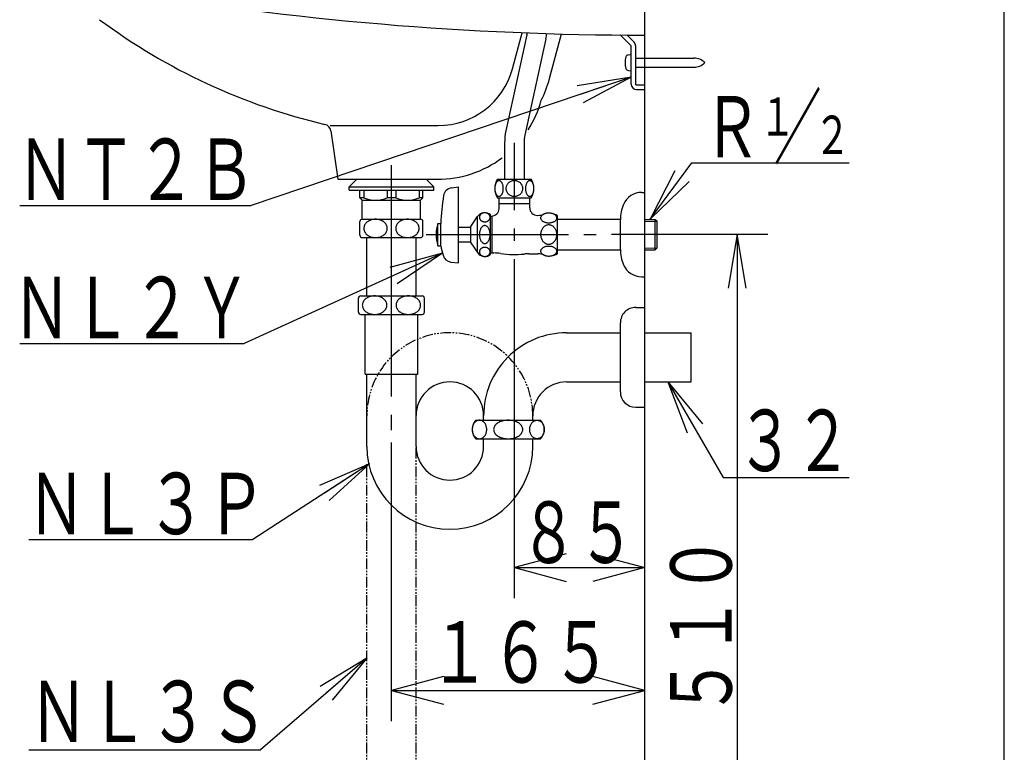
# Model space of a CAD drawing. Extents: x -21 to 1999, y 115 to 2915.
# Drawn here: x 1358 to 1999, y 765 to 1242 of the extents above; entities that cross this region are included whole.
import ezdxf
from ezdxf.enums import TextEntityAlignment as Align

# ---------------------------------------------------------------- set-up
doc = ezdxf.new("R2010")
doc.units = 0
doc.header["$MEASUREMENT"] = 0
doc.linetypes.add('EXLTYPE4', pattern=[12, 7, -1, 1, -1, 1, -1])
doc.layers.get('0').update_dxf_attribs({"linetype": 'CONTINUOUS'})
for name, color, linetype in [('トラップ', 7, 'CONTINUOUS'), ('寸法', 7, 'CONTINUOUS'), ('枠_', 7, 'CONTINUOUS'), ('止水栓', 7, 'CONTINUOUS'), ('洗面器', 7, 'CONTINUOUS')]:
    doc.layers.add(name, color=color, linetype=linetype)
doc.styles.add('EXCADSTD', font='monotxt', dxfattribs={"bigfont": 'extfont'})
doc.styles.get("Standard").update_dxf_attribs({"font": 'monotxt', "bigfont": 'extfont'})
doc.dimstyles.get("Standard").update_dxf_attribs({"dimtxt": 0.18, "dimasz": 0.18, "dimexe": 0.18, "dimexo": 0.0625, "dimgap": 0.09, "dimtad": 0, "dimtih": 1, "dimtoh": 1, "dimdec": 4, "dimzin": 0, "dimtxsty": 'STANDARD', "dimcen": 0.09, "dimazin": 3, "dimtfac": 1, "dimtdec": 4, "dimtmove": 0, "dimatfit": 3, "dimtolj": 1, "dimtzin": 0})

# ---------------------------------------------------------------- blocks, each defined once
blk = doc.blocks.new('_EX_NORM')
at = {"color": 0, "linetype": 'CONTINUOUS'}
for q in [(-1, 0.166667), (-1, 0), (-1, -0.166667)]:
    blk.add_line((0, 0), q, dxfattribs=at)

msp = doc.modelspace()

# ---------------------------------------------------------------- linework, layer by layer
at = {"layer": 'トラップ', "color": 6, "linetype": 'CONTINUOUS'}
for p, q in [((1577.538879, 1137.969727), (1572.538879, 1132.969727)), ((1622.538727, 1137.969727), (1627.538727, 1132.969727)), ((1572.538879, 1132.969727), (1627.538879, 1132.969727)), ((1572.538879, 1130.969757), (1572.538879, 1132.969727)), ((1572.538879, 1130.969757), (1627.538879, 1130.969757)), ((1579.538849, 1125.86966), (1579.538849, 1130.969757)), ((1582.038849, 1130.969757), (1582.038849, 1125.86966)), ((1597.288941, 1130.969757), (1597.288941, 1125.86966)), ((1602.788818, 1130.969757), (1602.788818, 1125.86966)), ((1618.03891, 1130.969757), (1618.03891, 1125.86966)), ((1620.53891, 1125.86966), (1620.53891, 1130.969757)), ((1627.538879, 1130.969757), (1627.538879, 1132.969727)), ((1582.038849, 1125.86966), (1579.538849, 1125.86966)), ((1579.538849, 1125.86966), (1581.038941, 1124.36972)), ((1581.038941, 1124.36972), (1619.038818, 1124.36972)), ((1581.038941, 1111.969971), (1581.038941, 1124.36972)), ((1602.788818, 1125.86966), (1597.288941, 1125.86966)), ((1620.53891, 1125.86966), (1618.03891, 1125.86966)), ((1619.038818, 1124.36972), (1620.53891, 1125.86966)), ((1619.038818, 1111.969971), (1619.038818, 1124.36972)), ((1579.538849, 1101.469788), (1579.538849, 1110.470032)), ((1581.038788, 1111.969971), (1619.038971, 1111.969971)), ((1620.53891, 1101.469788), (1620.53891, 1110.470032)), ((1581.038788, 1099.969849), (1619.038971, 1099.969849)), ((1584.038818, 1061.969971), (1584.038818, 1099.969849)), ((1616.038941, 1061.969971), (1616.038941, 1099.969849)), ((1578.538941, 1051.469788), (1578.538941, 1060.470032)), ((1580.038879, 1061.969971), (1620.038879, 1061.969971)), ((1621.538818, 1051.469788), (1621.538818, 1060.470032)), ((1759.039124, 1054.470123), (1765.039185, 1054.470123)), ((1580.038879, 1049.969849), (1620.038879, 1049.969849)), ((1582.838867, 1010.96991), (1582.838867, 1049.969849)), ((1617.238892, 1010.96991), (1617.238892, 1049.969849)), ((1749.039124, 999.470123), (1749.039124, 1044.470123)), ((1714.038513, 1037.970032), (1749.039124, 1037.970032)), ((1765.039185, 1037.970032), (1795.039185, 1037.970032)), ((1795.039185, 1005.96991), (1795.039185, 1037.970032)), ((1582.838867, 1010.96991), (1617.238892, 1010.96991)), ((1584.038818, 963.96994), (1584.038818, 1010.96991)), ((1616.038941, 963.96994), (1616.038941, 1010.96991)), ((1714.038666, 1005.96991), (1749.039124, 1005.96991)), ((1765.039185, 1005.96991), (1795.039185, 1005.96991)), ((1759.039124, 989.470123), (1765.039185, 989.470123)), ((1655.038879, 980.96991), (1697.038391, 980.96991)), ((1660.038574, 980.96991), (1660.038574, 983.970093)), ((1692.038696, 980.96991), (1692.038696, 983.96994)), ((1655.038879, 968.969788), (1697.038391, 968.969788)), ((1660.038879, 963.96994), (1660.038879, 968.969788)), ((1692.038696, 963.96994), (1692.038696, 968.969788)), ((1815.98645, 943.657135), (1897.917938, 943.657135)), ((1363.917633, 903.265442), (1509.671143, 903.265442)), ((1363.917633, 766.294708), (1514.789551, 766.294708))]:
    msp.add_line(p, q, dxfattribs=at)
at = {"layer": 'トラップ', "color": 6, "linetype": 'EXLTYPE4'}
for p, q in [((1616.038941, 607.970032), (1616.038941, 963.96994)), ((1584.038818, 607.970032), (1584.038818, 952.394249))]:
    msp.add_line(p, q, dxfattribs=at)
at = {"layer": 'トラップ', "color": 6, "linetype": 'CONTINUOUS', "flags": 128}
for points in [[(1597.289093, 1105.970062), (1597.260101, 1106.492981), (1597.173279, 1107.011932), (1597.029389, 1107.522797), (1596.829346, 1108.022064), (1596.574829, 1108.505615), (1596.267365, 1108.970093), (1595.909851, 1109.41153), (1595.504883, 1109.826721), (1595.055664, 1110.212616), (1594.565094, 1110.566162), (1594.037292, 1110.884918), (1593.476379, 1111.166138), (1592.886322, 1111.407837), (1592.271546, 1111.608032), (1591.63739, 1111.765503), (1590.987823, 1111.878723), (1590.328186, 1111.947083), (1589.664124, 1111.970123), (1588.999603, 1111.947235), (1588.340119, 1111.878876), (1587.690247, 1111.765503), (1587.055786, 1111.608032), (1586.441162, 1111.407837), (1585.85141, 1111.166138), (1585.290344, 1110.884918), (1584.762543, 1110.566162), (1584.271973, 1110.212616), (1583.822601, 1109.826721), (1583.417481, 1109.411377), (1583.06073, 1108.970093), (1582.753723, 1108.505768), (1582.499359, 1108.022217), (1582.298859, 1107.522797), (1582.154968, 1107.01178), (1582.068146, 1106.492828), (1582.039002, 1105.970062), (1582.068146, 1105.447144), (1582.154968, 1104.928192), (1582.298859, 1104.417023), (1582.499054, 1103.917755), (1582.753571, 1103.434204), (1583.06073, 1102.970032), (1583.418244, 1102.528595), (1583.823364, 1102.113403), (1584.271973, 1101.727203), (1584.76239, 1101.373657), (1585.290039, 1101.054901), (1585.85141, 1100.773682), (1586.441467, 1100.531982), (1587.055786, 1100.331787), (1587.690247, 1100.174469), (1588.339661, 1100.061249), (1588.998993, 1099.992889), (1589.664124, 1099.970001), (1590.328796, 1099.992889), (1590.988281, 1100.061249), (1591.63739, 1100.174469), (1592.271698, 1100.33194), (1592.88617, 1100.532135)], [(1618.03891, 1105.970062), (1618.009766, 1106.492981), (1617.922943, 1107.011932), (1617.779205, 1107.522797), (1617.57901, 1108.022064), (1617.324494, 1108.505615), (1617.017181, 1108.970093), (1616.659668, 1109.41153), (1616.254547, 1109.826721), (1615.805939, 1110.212616), (1615.315521, 1110.566162), (1614.787872, 1110.884918), (1614.226502, 1111.166138), (1613.636444, 1111.407837), (1613.022125, 1111.608032), (1612.387665, 1111.765503), (1611.738251, 1111.878723), (1611.078918, 1111.947083), (1610.413941, 1111.970123), (1609.749268, 1111.947235), (1609.089783, 1111.878876), (1608.440521, 1111.765503), (1607.806213, 1111.608032), (1607.191742, 1111.407837), (1606.601685, 1111.166138), (1606.040771, 1110.884918), (1605.513123, 1110.566162), (1605.022247, 1110.212616), (1604.572876, 1109.826721), (1604.16806, 1109.411377), (1603.810547, 1108.970093), (1603.50354, 1108.505768), (1603.249024, 1108.022217), (1603.048676, 1107.522797), (1602.904785, 1107.01178), (1602.81781, 1106.492828), (1602.788818, 1105.970062), (1602.81781, 1105.447144), (1602.904633, 1104.928192), (1603.048676, 1104.417023), (1603.248718, 1103.917755), (1603.503235, 1103.434204), (1603.810547, 1102.970032), (1604.16806, 1102.528595), (1604.573029, 1102.113403), (1605.022247, 1101.727203), (1605.512817, 1101.373657), (1606.040619, 1101.054901), (1606.601685, 1100.773682), (1607.191742, 1100.531982), (1607.806519, 1100.331787), (1608.440521, 1100.174469), (1609.090088, 1100.061249), (1609.749725, 1099.992889), (1610.413941, 1099.970001), (1611.078461, 1099.992889), (1611.737946, 1100.061249), (1612.387665, 1100.174469), (1613.022125, 1100.33194), (1613.636749, 1100.532135)], [(1592.88617, 1100.532135), (1593.476379, 1100.773682), (1594.037292, 1101.054901), (1594.564942, 1101.373657), (1595.055664, 1101.727203), (1595.505035, 1102.113098), (1595.909851, 1102.528442), (1596.267365, 1102.970032), (1596.574371, 1103.434357), (1596.828888, 1103.917908), (1597.029389, 1104.417023)], [(1597.029389, 1104.417023), (1597.173279, 1104.92804), (1597.260254, 1105.446991), (1597.289551, 1105.96991)], [(1613.636749, 1100.532135), (1614.226502, 1100.773682), (1614.787567, 1101.054901), (1615.315369, 1101.373657), (1615.805939, 1101.727203), (1616.25531, 1102.113098), (1616.660431, 1102.528442), (1617.017181, 1102.970032), (1617.324188, 1103.434357), (1617.578552, 1103.917908), (1617.779205, 1104.417023)], [(1617.779205, 1104.417023), (1617.923096, 1104.92804), (1618.009918, 1105.446991), (1618.03891, 1105.96991)], [(1597.039002, 1055.96991), (1597.008484, 1056.492828), (1596.917542, 1057.01178), (1596.766479, 1057.522797), (1596.556671, 1058.022064), (1596.289795, 1058.505615), (1595.967224, 1058.96994), (1595.592163, 1059.411377), (1595.167358, 1059.826569), (1594.695557, 1060.212616), (1594.180878, 1060.566162), (1593.626984, 1060.884918), (1593.038757, 1061.166138), (1592.419708, 1061.407837), (1591.774719, 1061.608032), (1591.109589, 1061.765503), (1590.428131, 1061.878723), (1589.736298, 1061.947083), (1589.038971, 1061.969971), (1588.341797, 1061.947083), (1587.649963, 1061.878723), (1586.968658, 1061.765503), (1586.303223, 1061.608032), (1585.658539, 1061.407837), (1585.038879, 1061.166138), (1584.450348, 1060.884918), (1583.896454, 1060.566162), (1583.38208, 1060.212616), (1582.910583, 1059.826721), (1582.485626, 1059.411377), (1582.111023, 1058.96994), (1581.78891, 1058.505615), (1581.522034, 1058.022064), (1581.311615, 1057.522797), (1581.160706, 1057.01178), (1581.069611, 1056.492828), (1581.039246, 1055.96991), (1581.069763, 1055.446991), (1581.160858, 1054.92804), (1581.311615, 1054.417023), (1581.521576, 1053.917755), (1581.788605, 1053.434204), (1582.111023, 1052.969879), (1582.486084, 1052.528442), (1582.911041, 1052.113251), (1583.38208, 1051.727356), (1583.896607, 1051.37381), (1584.450348, 1051.055054), (1585.038879, 1050.773834), (1585.657929, 1050.532135), (1586.302612, 1050.33194), (1586.968658, 1050.174316), (1587.650116, 1050.061096), (1588.342255, 1049.992737), (1589.038971, 1049.969849), (1589.736298, 1049.992737), (1590.428284, 1050.061096), (1591.109589, 1050.174316), (1591.775177, 1050.331787), (1592.420014, 1050.531982)], [(1619.038818, 1055.96991), (1619.008301, 1056.492828), (1618.917206, 1057.01178), (1618.766296, 1057.522797), (1618.556335, 1058.022064), (1618.289307, 1058.505615), (1617.967041, 1058.96994), (1617.59198, 1059.411377), (1617.167023, 1059.826569), (1616.695984, 1060.212616), (1616.181458, 1060.566162), (1615.627716, 1060.884918), (1615.039185, 1061.166138), (1614.420136, 1061.407837), (1613.775452, 1061.608032), (1613.109406, 1061.765503), (1612.427948, 1061.878723), (1611.735809, 1061.947083), (1611.038941, 1061.969971), (1610.341614, 1061.947083), (1609.649628, 1061.878723), (1608.968323, 1061.765503), (1608.302734, 1061.608032), (1607.657898, 1061.407837), (1607.039154, 1061.166138), (1606.450623, 1060.884918), (1605.897034, 1060.566162), (1605.382355, 1060.212616), (1604.911011, 1059.826721), (1604.486206, 1059.411377), (1604.110687, 1058.96994), (1603.788574, 1058.505615), (1603.521393, 1058.022064), (1603.311585, 1057.522797), (1603.160523, 1057.01178), (1603.069275, 1056.492828), (1603.03891, 1055.96991), (1603.069427, 1055.446991), (1603.16037, 1054.92804), (1603.311585, 1054.417023), (1603.521393, 1053.917755), (1603.788269, 1053.434204), (1604.110687, 1052.969879), (1604.485748, 1052.528442), (1604.910553, 1052.113251), (1605.382355, 1051.727356), (1605.897034, 1051.37381), (1606.450928, 1051.055054), (1607.039154, 1050.773834), (1607.658203, 1050.532135), (1608.303192, 1050.33194), (1608.968323, 1050.174316), (1609.64978, 1050.061096), (1610.341614, 1049.992737), (1611.038941, 1049.969849), (1611.736115, 1049.992737), (1612.427948, 1050.061096), (1613.109406, 1050.174316), (1613.774841, 1050.331787), (1614.419525, 1050.531982)], [(1592.420014, 1050.531982), (1593.038757, 1050.773834), (1593.627289, 1051.055054), (1594.180878, 1051.37381), (1594.695557, 1051.727356), (1595.166901, 1052.113251), (1595.591705, 1052.528595), (1595.967224, 1052.969879), (1596.289337, 1053.434204), (1596.556519, 1053.917755), (1596.766479, 1054.417023)], [(1596.766479, 1054.417023), (1596.917542, 1054.92804), (1597.008789, 1055.446991), (1597.039459, 1055.96991)], [(1614.419525, 1050.531982), (1615.039185, 1050.773834), (1615.627716, 1051.055054), (1616.18161, 1051.37381), (1616.695984, 1051.727356), (1617.167481, 1052.113251), (1617.592438, 1052.528595), (1617.967041, 1052.969879), (1618.289154, 1053.434204), (1618.55603, 1053.917755), (1618.766296, 1054.417023)], [(1618.766296, 1054.417023), (1618.917206, 1054.92804), (1619.008301, 1055.446991), (1619.038818, 1055.96991)], [(1662.039002, 974.970001), (1662.020844, 975.49292), (1661.966675, 976.011871), (1661.877411, 976.522736), (1661.752747, 977.022003), (1661.59436, 977.505554), (1661.402863, 977.970032), (1661.180237, 978.411469), (1660.928009, 978.82666), (1660.64801, 979.212555), (1660.342529, 979.566101), (1660.014008, 979.884857), (1659.663971, 980.166077), (1659.296387, 980.407776), (1658.913391, 980.607971), (1658.518494, 980.765442), (1658.113831, 980.878662), (1657.702911, 980.947021), (1657.288941, 980.970062), (1656.874969, 980.947174), (1656.463898, 980.878815), (1656.05954, 980.765442), (1655.664337, 980.607971), (1655.281342, 980.407776), (1654.913757, 980.166077), (1654.564331, 979.884857), (1654.235352, 979.566101), (1653.930328, 979.212555), (1653.650482, 978.82666), (1653.398254, 978.411316), (1653.175476, 977.970032), (1652.984131, 977.505707), (1652.825745, 977.022156), (1652.700928, 976.522736), (1652.611359, 976.011719), (1652.55719, 975.492767), (1652.538727, 974.970001), (1652.556732, 974.447083), (1652.610748, 973.928131), (1652.700928, 973.416962), (1652.825592, 972.917694), (1652.984283, 972.434143), (1653.175476, 971.969971), (1653.398254, 971.528534), (1653.650635, 971.113342), (1653.930328, 970.727142), (1654.235809, 970.373596), (1654.564636, 970.05484), (1654.913757, 969.773621), (1655.281342, 969.531921), (1655.664032, 969.331726), (1656.05954, 969.174408), (1656.46405, 969.061188), (1656.874817, 968.992828), (1657.288941, 968.96994), (1657.702911, 968.992828), (1658.113678, 969.061188), (1658.518494, 969.174408), (1658.913696, 969.331879), (1659.296387, 969.532074)], [(1685.539063, 974.970001), (1685.502899, 975.49292), (1685.394714, 976.011871), (1685.215271, 976.522736), (1684.965942, 977.022003), (1684.649017, 977.505554), (1684.266174, 977.970032), (1683.82077, 978.411469), (1683.316315, 978.82666), (1682.756622, 979.212555), (1682.145508, 979.566101), (1681.488159, 979.884857), (1680.789002, 980.166077), (1680.053833, 980.407776), (1679.288147, 980.607971), (1678.497742, 980.765442), (1677.688568, 980.878662), (1676.866882, 980.947021), (1676.038941, 980.970062), (1675.210999, 980.947174), (1674.38916, 980.878815), (1673.580139, 980.765442), (1672.789734, 980.607971), (1672.023895, 980.407776), (1671.288879, 980.166077), (1670.589874, 979.884857), (1669.932221, 979.566101), (1669.321716, 979.212555), (1668.761871, 978.82666), (1668.257568, 978.411316), (1667.811707, 977.970032), (1667.429016, 977.505707), (1667.111786, 977.022156), (1666.862915, 976.522736), (1666.683624, 976.011719), (1666.575592, 975.492767), (1666.539276, 974.970001), (1666.575592, 974.447083), (1666.683777, 973.928131), (1666.862915, 973.416962), (1667.112244, 972.917694), (1667.429474, 972.434143), (1667.811707, 971.969971), (1668.256958, 971.528534), (1668.761414, 971.113342), (1669.321716, 970.727142), (1669.932831, 970.373596), (1670.590485, 970.05484), (1671.288879, 969.773621), (1672.024048, 969.531921), (1672.789429, 969.331726), (1673.580139, 969.174408), (1674.38916, 969.061188), (1675.210846, 968.992828), (1676.038941, 968.96994), (1676.866882, 968.992828), (1677.688416, 969.061188), (1678.497742, 969.174408), (1679.288147, 969.331879), (1680.05368, 969.532074)], [(1690.038269, 974.970001), (1690.056427, 975.49292), (1690.110596, 976.011871), (1690.19986, 976.522736), (1690.324524, 977.022003), (1690.48291, 977.505554), (1690.674408, 977.970032), (1690.897034, 978.411469), (1691.149262, 978.82666), (1691.42926, 979.212555), (1691.734741, 979.566101), (1692.063263, 979.884857), (1692.4133, 980.166077), (1692.780884, 980.407776), (1693.163879, 980.607971), (1693.558777, 980.765442), (1693.96344, 980.878662), (1694.374359, 980.947021), (1694.78833, 980.970062), (1695.202301, 980.947174), (1695.613373, 980.878815), (1696.017731, 980.765442), (1696.412933, 980.607971), (1696.795929, 980.407776), (1697.163513, 980.166077), (1697.512939, 979.884857), (1697.841919, 979.566101), (1698.146942, 979.212555), (1698.426788, 978.82666), (1698.679016, 978.411316), (1698.901795, 977.970032), (1699.09314, 977.505707), (1699.251526, 977.022156), (1699.376343, 976.522736), (1699.465912, 976.011719), (1699.520081, 975.492767), (1699.538544, 974.970001), (1699.520538, 974.447083), (1699.466522, 973.928131), (1699.376343, 973.416962), (1699.251679, 972.917694), (1699.092987, 972.434143), (1698.901795, 971.969971), (1698.679016, 971.528534), (1698.426636, 971.113342), (1698.146942, 970.727142), (1697.841461, 970.373596), (1697.512634, 970.05484), (1697.163513, 969.773621), (1696.795929, 969.531921), (1696.413239, 969.331726), (1696.017731, 969.174408), (1695.61322, 969.061188), (1695.202454, 968.992828), (1694.78833, 968.96994), (1694.374359, 968.992828), (1693.963593, 969.061188), (1693.558777, 969.174408), (1693.163574, 969.331879), (1692.780884, 969.532074)], [(1661.877411, 973.416962), (1661.967133, 973.927979), (1662.021454, 974.44693), (1662.039764, 974.969849)], [(1685.215271, 973.416962), (1685.394562, 973.927979), (1685.502899, 974.44693), (1685.539368, 974.969849)], [(1690.19986, 973.416962), (1690.110138, 973.927979), (1690.055817, 974.44693), (1690.037506, 974.969849)], [(1659.296387, 969.532074), (1659.663971, 969.773621), (1660.013397, 970.05484), (1660.342072, 970.373596), (1660.64801, 970.727142), (1660.928009, 971.113037), (1661.180389, 971.528381), (1661.402863, 971.969971), (1661.594208, 972.434296), (1661.752899, 972.917847), (1661.877411, 973.416962)], [(1680.05368, 969.532074), (1680.789002, 969.773621), (1681.487854, 970.05484), (1682.145355, 970.373596), (1682.756622, 970.727142), (1683.316467, 971.113037), (1683.821076, 971.528381), (1684.266174, 971.969971), (1684.648712, 972.434296), (1684.96579, 972.917847), (1685.215271, 973.416962)], [(1692.780884, 969.532074), (1692.4133, 969.773621), (1692.063873, 970.05484), (1691.735199, 970.373596), (1691.42926, 970.727142), (1691.149262, 971.113037), (1690.896881, 971.528381), (1690.674408, 971.969971), (1690.483063, 972.434296), (1690.324371, 972.917847), (1690.19986, 973.416962)]]:
    msp.add_lwpolyline(points, dxfattribs=at)
at = {"layer": 'トラップ', "color": 6, "linetype": 'CONTINUOUS'}
for centre, radius, start, end in [((1589.663818, 1144.500946), 20.131197, 247.742783, 292.257584), ((1610.413941, 1144.500946), 20.131254, 247.742401, 292.257202), ((1581.038788, 1110.470032), 1.499939, 90, 180), ((1619.038971, 1110.470032), 1.499939, 0, 90), ((1581.038788, 1101.469788), 1.499939, 180, 270), ((1619.038971, 1101.469788), 1.499939, 270, 0), ((1580.038879, 1060.470032), 1.499939, 90, 180), ((1620.038879, 1060.470032), 1.499939, 0, 90), ((1580.038879, 1051.469788), 1.499939, 180, 270), ((1620.038879, 1051.469788), 1.499939, 270, 0), ((1759.039124, 1044.470123), 10, 89.999969, 180.000015), ((1714.038513, 983.970093), 53.999939, 89.999969, 180.000015), ((1638.038605, 983.96994), 21.99997, 359.999985, 179.6982), ((1714.038666, 983.96994), 21.99997, 89.999969, 180.000015), ((1759.039124, 999.470123), 10, 180.000015, 270), ((1660.989044, 974.969849), 8.45016, 134.760773, 225.239288), ((1691.088226, 974.969849), 8.45016, 314.760773, 45.239227), ((1638.03891, 963.96994), 54.000092, 180.000015, 0), ((1638.03891, 963.96994), 21.99997, 180.000015, 0)]:
    msp.add_arc(centre, radius, start, end, dxfattribs=at)
at = {"layer": 'トラップ', "color": 6, "linetype": 'EXLTYPE4'}
msp.add_arc((1638.038757, 983.970093), 53.999939, 359.999985, 180, dxfattribs=at)
at = {"layer": '寸法', "color": 3, "linetype": 'CONTINUOUS'}
for p, q in [((1680.039185, 1117.969971), (1680.039185, 1161.746743)), ((1680.039185, 1097.969971), (1680.039185, 1105.969971)), ((1825.039185, 1101.969971), (1819.205851, 1066.969971)), ((1825.039185, 1101.969971), (1825.039185, 591.969971)), ((1830.872518, 1066.969971), (1825.039185, 1101.969971)), ((1680.039185, 865), (1680.039185, 1085.969971)), ((1680.039185, 885), (1765.039185, 885))]:
    msp.add_line(p, q, dxfattribs=at)
at = {"layer": '寸法', "color": 3, "linetype": 'CONTINUOUS', "flags": 128}
for points in [[(1713.846558, 894.058685), (1680.039185, 885), (1713.846558, 875.941315)], [(1731.231812, 894.058685), (1765.039185, 885), (1731.231812, 875.941315)]]:
    msp.add_lwpolyline(points, dxfattribs=at)
at = {"layer": '枠_', "color": 7, "linetype": 'CONTINUOUS'}
for p, q in [((1999, 115), (1999, 2915)), ((1765.039185, 591.969971), (1765.039185, 1610))]:
    msp.add_line(p, q, dxfattribs=at)
at = {"layer": '止水栓', "color": 6, "linetype": 'CONTINUOUS'}
for p, q in [((1688.149253, 1232.169237), (1674.518671, 1169.468561)), ((1700.559393, 1229.471381), (1686.928811, 1166.770704)), ((1673.689032, 1161.746743), (1673.689032, 1137.970032)), ((1686.389032, 1161.746743), (1686.389032, 1137.970032)), ((1795.6, 1148.7), (1898, 1148.7)), ((1784.522425, 1143.517576), (1768.425644, 1111.896042)), ((1669.069794, 1137.970032), (1691.008576, 1137.970032)), ((1768.425644, 1111.896042), (1793.907962, 1136.587726)), ((1639.134186, 1132.416901), (1643.639191, 1132.970032)), ((1643.639191, 1083.46991), (1643.639191, 1132.970032)), ((1763.039215, 1129.469971), (1765.039185, 1129.469971)), ((1669.069794, 1125.96991), (1691.008576, 1125.96991)), ((1670.039185, 1118.96994), (1670.039185, 1125.96991)), ((1690.039185, 1121.969971), (1670.039185, 1121.969971)), ((1690.039185, 1119.469971), (1690.039185, 1125.96991)), ((1630.139282, 1094.71991), (1630.139282, 1109.220032)), ((1630.139282, 1109.220032), (1632.139252, 1109.220032)), ((1632.139252, 1094.71991), (1632.139252, 1109.220032)), ((1651.639221, 1107.270111), (1656.139496, 1113.697113)), ((1656.139496, 1090.242828), (1656.139496, 1113.697113)), ((1664.539154, 1089.220032), (1664.539154, 1114.71991)), ((1664.539154, 1113.96994), (1665.039185, 1113.96994)), ((1665.539215, 1089.970001), (1665.539215, 1113.96994)), ((1695.039185, 1114.469971), (1695.307434, 1114.469971)), ((1708.039215, 1089.71991), (1708.039215, 1114.220032)), ((1708.039215, 1111.969971), (1749.039124, 1111.969971)), ((1749.039124, 1092.328247), (1749.039124, 1111.611694)), ((1765.039185, 1111.969971), (1771.812103, 1111.822113)), ((1765.039185, 1110.769714), (1773.039215, 1110.595154)), ((1771.812103, 1092.117676), (1771.812103, 1111.822113)), ((1771.812103, 1111.822113), (1773.039215, 1110.595154)), ((1773.039215, 1093.344788), (1773.039215, 1110.595154)), ((1643.639191, 1106.720032), (1651.639221, 1106.720032)), ((1651.639221, 1096.669983), (1651.639221, 1107.270111)), ((1622.640045, 1101.969971), (1715.279358, 1101.969971)), ((1643.639191, 1097.21991), (1651.639221, 1097.21991)), ((1651.639221, 1096.669983), (1656.139496, 1090.242828)), ((1725.279358, 1101.969971), (1733.279389, 1101.969971)), ((1845.039185, 1101.969971), (1743.279389, 1101.969971)), ((1630.139282, 1094.71991), (1632.139252, 1094.71991)), ((1664.539154, 1089.970001), (1666.659668, 1089.970001)), ((1708.039215, 1091.969971), (1749.039124, 1091.969971)), ((1765.039185, 1093.170227), (1773.039215, 1093.344788)), ((1765.039185, 1091.969818), (1771.812103, 1092.117676)), ((1771.812103, 1092.117676), (1773.039215, 1093.344788)), ((1638.674744, 1084.079498), (1643.639191, 1083.46991)), ((1689.513062, 1089.469971), (1695.307434, 1089.469971)), ((1763.039215, 1074.469971), (1765.039185, 1074.469971)), ((1358, 1030.969971), (1504.039185, 1030.969971))]:
    msp.add_line(p, q, dxfattribs=at)
at = {"layer": '止水栓', "color": 6, "linetype": 'CONTINUOUS', "flags": 128}
for points in [[(1768.425644, 1111.896042), (1795.6, 1148.7)], [(1672.832916, 1131.970123), (1672.822235, 1132.414002), (1672.79065, 1132.854523), (1672.738617, 1133.288178), (1672.665985, 1133.711914), (1672.573517, 1134.122376), (1672.461517, 1134.51651), (1672.331512, 1134.891113), (1672.184418, 1135.243744), (1672.020844, 1135.571197), (1671.842468, 1135.871338), (1671.650513, 1136.141876), (1671.44696, 1136.380524), (1671.232422, 1136.585602), (1671.009033, 1136.755585), (1670.778473, 1136.889252), (1670.54242, 1136.985382), (1670.302704, 1137.043365), (1670.061157, 1137.062744), (1669.819611, 1137.043365), (1669.580048, 1136.985382), (1669.343842, 1136.889252), (1669.113281, 1136.755585), (1668.890045, 1136.585602), (1668.675507, 1136.380524), (1668.471649, 1136.141724), (1668.279999, 1135.871338), (1668.101166, 1135.571197), (1667.937897, 1135.243591), (1667.79065, 1134.891113), (1667.660492, 1134.51651), (1667.548798, 1134.122376), (1667.456024, 1133.711914), (1667.383697, 1133.288178), (1667.33136, 1132.85437), (1667.299927, 1132.413849), (1667.289246, 1131.970123), (1667.299774, 1131.526245), (1667.331207, 1131.085724), (1667.383697, 1130.651764), (1667.456482, 1130.228027), (1667.549103, 1129.817566), (1667.660492, 1129.423584), (1667.790344, 1129.048981), (1667.937439, 1128.69635), (1668.101166, 1128.368744), (1668.279389, 1128.068603), (1668.471191, 1127.798065), (1668.675507, 1127.559418), (1668.890045, 1127.35434), (1669.113739, 1127.184357), (1669.343842, 1127.05069), (1669.580048, 1126.954559), (1669.819916, 1126.896576), (1670.061157, 1126.87735), (1670.302704, 1126.896728), (1670.542572, 1126.954712), (1670.778473, 1127.05069), (1671.009033, 1127.184357), (1671.232575, 1127.35434)], [(1685.545319, 1131.970123), (1685.524414, 1132.414002), (1685.461853, 1132.854523), (1685.35733, 1133.288178), (1685.21283, 1133.711914), (1685.028809, 1134.122376), (1684.807404, 1134.51651), (1684.549225, 1134.891113), (1684.256714, 1135.243744), (1683.932617, 1135.571197), (1683.578461, 1135.871338), (1683.197449, 1136.141876), (1682.792175, 1136.380524), (1682.365997, 1136.585602), (1681.922119, 1136.755585), (1681.46405, 1136.889252), (1680.994995, 1136.985382), (1680.518616, 1137.043365), (1680.039337, 1137.062744), (1679.559448, 1137.043365), (1679.083374, 1136.985382), (1678.614166, 1136.889252), (1678.156098, 1136.755585), (1677.712067, 1136.585602), (1677.286194, 1136.380524), (1676.881073, 1136.141724), (1676.499756, 1135.871338), (1676.146057, 1135.571197), (1675.821655, 1135.243591), (1675.529297, 1134.891113), (1675.271271, 1134.51651), (1675.049561, 1134.122376), (1674.865997, 1133.711914), (1674.720886, 1133.288178), (1674.616974, 1132.85437), (1674.554108, 1132.413849), (1674.533356, 1131.970123), (1674.554413, 1131.526245), (1674.616974, 1131.085724), (1674.720886, 1130.651764), (1674.865387, 1130.228027), (1675.049103, 1129.817566), (1675.271271, 1129.423584), (1675.52945, 1129.048981), (1675.822113, 1128.69635), (1676.146057, 1128.368744), (1676.500214, 1128.068603), (1676.881378, 1127.798065), (1677.286194, 1127.559418), (1677.712219, 1127.35434), (1678.155792, 1127.184357), (1678.614166, 1127.05069), (1679.083069, 1126.954559), (1679.559143, 1126.896576), (1680.039337, 1126.87735), (1680.519226, 1126.896728), (1680.995453, 1126.954712), (1681.46405, 1127.05069), (1681.922119, 1127.184357), (1682.365692, 1127.35434)], [(1692.788971, 1131.970123), (1692.77829, 1132.414002), (1692.746552, 1132.854523), (1692.694824, 1133.288178), (1692.62204, 1133.711914), (1692.529572, 1134.122376), (1692.417725, 1134.51651), (1692.28772, 1134.891113), (1692.140473, 1135.243744), (1691.977509, 1135.571197), (1691.799286, 1135.871338), (1691.607636, 1136.141876), (1691.40332, 1136.380524), (1691.188782, 1136.585602), (1690.96524, 1136.755585), (1690.73468, 1136.889252), (1690.498627, 1136.985382), (1690.258759, 1137.043365), (1690.017517, 1137.062744), (1689.775971, 1137.043365), (1689.536255, 1136.985382), (1689.300202, 1136.889252), (1689.069641, 1136.755585), (1688.846253, 1136.585602), (1688.631561, 1136.380524), (1688.427704, 1136.141724), (1688.235901, 1135.871338), (1688.057526, 1135.571197), (1687.894104, 1135.243591), (1687.746857, 1134.891113), (1687.617157, 1134.51651), (1687.505615, 1134.122376), (1687.413147, 1133.711914), (1687.340057, 1133.288178), (1687.28772, 1132.85437), (1687.256134, 1132.413849), (1687.245911, 1131.970123), (1687.256592, 1131.526245), (1687.28833, 1131.085724), (1687.340057, 1130.651764), (1687.412842, 1130.228027), (1687.50531, 1129.817566), (1687.617157, 1129.423584), (1687.747162, 1129.048981), (1687.894409, 1128.69635), (1688.057526, 1128.368744), (1688.235748, 1128.068603), (1688.427399, 1127.798065), (1688.631561, 1127.559418), (1688.8461, 1127.35434), (1689.069641, 1127.184357), (1689.300202, 1127.05069), (1689.536255, 1126.954559), (1689.776123, 1126.896576), (1690.017517, 1126.87735), (1690.259064, 1126.896728), (1690.498779, 1126.954712), (1690.73468, 1127.05069), (1690.96524, 1127.184357), (1691.188629, 1127.35434)], [(1671.232575, 1127.35434), (1671.44696, 1127.559418), (1671.650818, 1127.798218), (1671.842774, 1128.068603), (1672.020844, 1128.368744), (1672.184113, 1128.69635), (1672.331207, 1129.048828), (1672.461517, 1129.423584), (1672.573212, 1129.817719), (1672.66568, 1130.22818), (1672.738617, 1130.651764)], [(1672.738617, 1130.651764), (1672.790955, 1131.085571), (1672.822693, 1131.526093), (1672.833527, 1131.969971)], [(1682.365692, 1127.35434), (1682.792175, 1127.559418), (1683.197144, 1127.798218), (1683.578156, 1128.068603), (1683.932617, 1128.368744), (1684.257019, 1128.69635), (1684.54953, 1129.048828), (1684.807404, 1129.423584), (1685.029114, 1129.817719), (1685.21283, 1130.22818), (1685.35733, 1130.651764)], [(1685.35733, 1130.651764), (1685.461243, 1131.085571), (1685.523651, 1131.526093), (1685.544403, 1131.969971)], [(1691.188629, 1127.35434), (1691.40332, 1127.559418), (1691.607178, 1127.798218), (1691.798981, 1128.068603), (1691.977509, 1128.368744), (1692.14093, 1128.69635), (1692.288177, 1129.048828), (1692.417725, 1129.423584), (1692.529266, 1129.817719), (1692.621735, 1130.22818), (1692.694824, 1130.651764)], [(1692.694824, 1130.651764), (1692.747162, 1131.085571), (1692.778748, 1131.526093), (1692.789429, 1131.969971)], [(1664.255341, 1113.228363), (1664.242066, 1113.482727), (1664.20224, 1113.735107), (1664.136475, 1113.983673), (1664.044922, 1114.22644), (1663.928497, 1114.461578), (1663.787659, 1114.687408), (1663.624085, 1114.9021), (1663.438843, 1115.104126), (1663.233002, 1115.291809), (1663.008545, 1115.463776), (1662.767151, 1115.618805), (1662.509888, 1115.755524), (1662.239807, 1115.873016), (1661.958435, 1115.97052), (1661.667908, 1116.047119), (1661.370514, 1116.102203), (1661.068695, 1116.135468), (1660.764435, 1116.146454), (1660.460175, 1116.135315), (1660.158356, 1116.102051), (1659.860809, 1116.047119), (1659.570435, 1115.97052), (1659.289215, 1115.873016), (1659.018829, 1115.755524), (1658.762024, 1115.618652), (1658.52063, 1115.463776), (1658.295563, 1115.291809), (1658.089874, 1115.104126), (1657.90448, 1114.9021), (1657.740906, 1114.687408), (1657.600372, 1114.461578), (1657.483795, 1114.22644), (1657.392243, 1113.983673), (1657.326325, 1113.735107), (1657.286652, 1113.482727), (1657.273377, 1113.228363), (1657.286804, 1112.973999), (1657.32663, 1112.721619), (1657.392243, 1112.473053), (1657.483948, 1112.230286), (1657.600525, 1111.995148), (1657.740906, 1111.769165), (1657.904633, 1111.554474), (1658.090027, 1111.352447), (1658.295563, 1111.164612), (1658.520172, 1110.992645), (1658.761719, 1110.837616), (1659.018829, 1110.700897), (1659.289063, 1110.583405), (1659.570587, 1110.485901), (1659.860809, 1110.409302), (1660.158203, 1110.354218), (1660.460327, 1110.320953), (1660.764435, 1110.309967), (1661.068695, 1110.321106), (1661.370819, 1110.35437), (1661.667908, 1110.409302), (1661.958283, 1110.485901), (1662.239807, 1110.583405)], [(1707.681549, 1112.804016), (1707.661408, 1113.07959), (1707.601135, 1113.352875), (1707.501801, 1113.622192), (1707.363251, 1113.885101), (1707.187012, 1114.139923), (1706.97522, 1114.384369), (1706.727875, 1114.616913), (1706.447876, 1114.835724), (1706.136292, 1115.039124), (1705.796783, 1115.225433), (1705.431488, 1115.39328), (1705.043762, 1115.541443), (1704.635437, 1115.668701), (1704.210327, 1115.774292), (1703.771179, 1115.857147), (1703.321808, 1115.916809), (1702.865265, 1115.95282), (1702.405518, 1115.964874), (1701.945618, 1115.95282), (1701.489075, 1115.916809), (1701.040314, 1115.857147), (1700.601471, 1115.774139), (1700.176361, 1115.668701), (1699.767731, 1115.541443), (1699.379547, 1115.39328), (1699.014404, 1115.225281), (1698.674744, 1115.039124), (1698.36377, 1114.835724), (1698.083313, 1114.617065), (1697.836273, 1114.384369), (1697.623718, 1114.13977), (1697.447479, 1113.884949), (1697.309235, 1113.622192), (1697.209595, 1113.352875), (1697.149322, 1113.079437), (1697.129791, 1112.804016), (1697.149933, 1112.528442), (1697.210205, 1112.255158), (1697.309235, 1111.98584), (1697.447632, 1111.722931), (1697.623566, 1111.468109), (1697.836273, 1111.223511), (1698.083618, 1110.990967), (1698.36377, 1110.772156), (1698.674744, 1110.568756), (1699.014099, 1110.382446), (1699.379089, 1110.2146), (1699.767731, 1110.066437), (1700.176056, 1109.939179), (1700.601318, 1109.833588), (1701.040314, 1109.750732), (1701.489838, 1109.691071), (1701.946381, 1109.65506), (1702.405518, 1109.643005), (1702.865265, 1109.65506), (1703.321503, 1109.691071), (1703.771179, 1109.750732), (1704.210022, 1109.83374), (1704.635132, 1109.939179)], [(1662.239807, 1110.583405), (1662.509888, 1110.700897), (1662.766693, 1110.837769), (1663.008392, 1110.992645), (1663.233002, 1111.164612), (1663.438843, 1111.352295), (1663.62439, 1111.554321), (1663.787659, 1111.769165), (1663.928345, 1111.994995), (1664.045075, 1112.230133), (1664.136475, 1112.473053)], [(1664.136475, 1112.473053), (1664.202393, 1112.721619), (1664.242371, 1112.973999), (1664.255798, 1113.228363)], [(1704.635132, 1109.939179), (1705.043762, 1110.066437), (1705.431946, 1110.2146), (1705.797089, 1110.382446), (1706.136292, 1110.568756), (1706.447113, 1110.772156), (1706.727112, 1110.990814), (1706.97522, 1111.223511), (1707.187775, 1111.468109), (1707.364014, 1111.722778), (1707.501801, 1111.98584)], [(1707.501801, 1111.98584), (1707.601288, 1112.255005), (1707.661255, 1112.528442), (1707.681091, 1112.803864)], [(1664.255341, 1101.970123), (1664.242066, 1102.478699), (1664.20224, 1102.983612), (1664.136475, 1103.480591), (1664.044922, 1103.966126), (1663.928497, 1104.436554), (1663.787659, 1104.888214), (1663.624085, 1105.317596), (1663.438843, 1105.721497), (1663.233002, 1106.096863), (1663.008545, 1106.440796), (1662.767151, 1106.750702), (1662.509888, 1107.024292), (1662.239807, 1107.259277), (1661.958435, 1107.454285), (1661.667908, 1107.607178), (1661.370514, 1107.717346), (1661.068695, 1107.783722), (1660.764435, 1107.806152), (1660.460175, 1107.783874), (1660.158356, 1107.717499), (1659.860809, 1107.607178), (1659.570435, 1107.45398), (1659.289215, 1107.259125), (1659.018829, 1107.024292), (1658.762024, 1106.750702), (1658.52063, 1106.440796), (1658.295563, 1106.096863), (1658.089874, 1105.721497), (1657.90448, 1105.317596), (1657.740906, 1104.888214), (1657.600372, 1104.436554), (1657.483795, 1103.966278), (1657.392243, 1103.480591), (1657.326325, 1102.98346), (1657.286652, 1102.478699), (1657.273377, 1101.970123), (1657.286804, 1101.461548), (1657.32663, 1100.956635), (1657.392243, 1100.459503), (1657.483948, 1099.973969), (1657.600525, 1099.50354), (1657.740906, 1099.05188), (1657.904633, 1098.622498), (1658.090027, 1098.218597), (1658.295563, 1097.843231), (1658.520172, 1097.499298), (1658.761719, 1097.189392), (1659.018829, 1096.915802), (1659.289063, 1096.680817), (1659.570587, 1096.485809), (1659.860809, 1096.332764), (1660.158203, 1096.222595), (1660.460327, 1096.15622), (1660.764435, 1096.133789), (1661.068695, 1096.156067), (1661.370819, 1096.222443), (1661.667908, 1096.332764), (1661.958283, 1096.485962), (1662.239807, 1096.680817)], [(1707.681549, 1101.970123), (1707.661408, 1102.519592), (1707.601135, 1103.064941), (1707.501801, 1103.601746), (1707.363251, 1104.126343), (1707.187012, 1104.63446), (1706.97522, 1105.122437), (1706.727875, 1105.586304), (1706.447876, 1106.022705), (1706.136292, 1106.428284), (1705.796783, 1106.799835), (1705.431488, 1107.134613), (1705.043762, 1107.430023), (1704.635437, 1107.68393), (1704.210327, 1107.894348), (1703.771179, 1108.060059), (1703.321808, 1108.179077), (1702.865265, 1108.250793), (1702.405518, 1108.27475), (1701.945618, 1108.250641), (1701.489075, 1108.178925), (1701.040314, 1108.060059), (1700.601471, 1107.894653), (1700.176361, 1107.684082), (1699.767731, 1107.430023), (1699.379547, 1107.13446), (1699.014404, 1106.799683), (1698.674744, 1106.428284), (1698.36377, 1106.022705), (1698.083313, 1105.586304), (1697.836273, 1105.122437), (1697.623718, 1104.63446), (1697.447479, 1104.126343), (1697.309235, 1103.601746), (1697.209595, 1103.064789), (1697.149322, 1102.51944), (1697.129791, 1101.970123), (1697.149933, 1101.420654), (1697.210205, 1100.875305), (1697.309235, 1100.338196), (1697.447632, 1099.813599), (1697.623566, 1099.305481), (1697.836273, 1098.817505), (1698.083618, 1098.353638), (1698.36377, 1097.917236), (1698.674744, 1097.51181), (1699.014099, 1097.140259), (1699.379089, 1096.805481), (1699.767731, 1096.509918), (1700.176056, 1096.256012), (1700.601318, 1096.045593), (1701.040314, 1095.880035), (1701.489838, 1095.761017), (1701.946381, 1095.689301), (1702.405518, 1095.665192), (1702.865265, 1095.689301), (1703.321503, 1095.761017), (1703.771179, 1095.880035), (1704.210022, 1096.045441), (1704.635132, 1096.256012)], [(1662.239807, 1096.680817), (1662.509888, 1096.915802), (1662.766693, 1097.189392), (1663.008392, 1097.499298), (1663.233002, 1097.843231), (1663.438843, 1098.218597), (1663.62439, 1098.622498), (1663.787659, 1099.05188), (1663.928345, 1099.50354), (1664.045075, 1099.973816), (1664.136475, 1100.459503)], [(1664.136475, 1100.459503), (1664.202393, 1100.956635), (1664.242371, 1101.461395), (1664.255798, 1101.969971)], [(1704.635132, 1096.256012), (1705.043762, 1096.509918), (1705.431946, 1096.805481), (1705.797089, 1097.140259), (1706.136292, 1097.51181), (1706.447113, 1097.917389), (1706.727264, 1098.35379), (1706.97522, 1098.817505), (1707.187775, 1099.305481), (1707.364166, 1099.813599), (1707.501801, 1100.338196)], [(1707.501801, 1100.338196), (1707.601288, 1100.875153), (1707.661102, 1101.420502), (1707.680939, 1101.969971)], [(1664.255493, 1090.674957), (1664.242218, 1090.932526), (1664.202393, 1091.18811), (1664.136627, 1091.439575), (1664.045075, 1091.685394), (1663.928497, 1091.923584), (1663.787964, 1092.152313), (1663.62439, 1092.369751), (1663.438995, 1092.574219), (1663.233154, 1092.764343), (1663.008697, 1092.938446), (1662.767151, 1093.095459), (1662.509888, 1093.234009), (1662.239655, 1093.353027), (1661.958283, 1093.451599), (1661.667908, 1093.529114), (1661.370514, 1093.584808), (1661.068542, 1093.61853), (1660.764435, 1093.629822), (1660.460175, 1093.61853), (1660.158356, 1093.584961), (1659.860352, 1093.529114), (1659.569824, 1093.451599), (1659.288147, 1093.352875), (1659.018677, 1093.234009), (1658.761871, 1093.095459), (1658.520477, 1092.938599), (1658.295563, 1092.764343), (1658.089874, 1092.574219), (1657.90448, 1092.369751), (1657.740753, 1092.152313), (1657.60022, 1091.923584), (1657.483795, 1091.685547), (1657.391937, 1091.439575), (1657.326172, 1091.187958), (1657.286499, 1090.932373), (1657.272614, 1090.674957), (1657.285889, 1090.417389), (1657.325562, 1090.161804), (1657.391937, 1089.910187), (1657.483643, 1089.664368), (1657.600372, 1089.426178), (1657.740753, 1089.197601), (1657.90448, 1088.980164), (1658.090027, 1088.775696), (1658.295563, 1088.585571), (1658.520172, 1088.411469), (1658.761871, 1088.254456), (1659.018677, 1088.115906), (1659.28891, 1087.996887), (1659.570435, 1087.898315), (1659.860352, 1087.820648), (1660.157593, 1087.764954), (1660.459412, 1087.731232), (1660.764435, 1087.71994), (1661.068695, 1087.731232), (1661.370819, 1087.764801), (1661.667908, 1087.820648), (1661.958435, 1087.898163), (1662.239807, 1087.996887)], [(1662.239807, 1087.996887), (1662.509888, 1088.115906), (1662.766693, 1088.254456), (1663.008392, 1088.411316), (1663.233154, 1088.585571), (1663.438995, 1088.775696), (1663.624542, 1088.980164), (1663.787964, 1089.197601), (1663.92865, 1089.426331), (1664.045227, 1089.66452), (1664.136627, 1089.910187)], [(1664.136627, 1089.910187), (1664.202545, 1090.161804), (1664.242371, 1090.417389), (1664.255646, 1090.674957)], [(1707.681549, 1091.135925), (1707.661408, 1091.411499), (1707.601135, 1091.684937), (1707.501801, 1091.954102), (1707.363251, 1092.217011), (1707.187012, 1092.471832), (1706.97522, 1092.716583), (1706.727875, 1092.949127), (1706.447876, 1093.167938), (1706.136292, 1093.371185), (1705.796783, 1093.557495), (1705.431488, 1093.725342), (1705.043762, 1093.873505), (1704.635437, 1094.000763), (1704.210327, 1094.106354), (1703.771179, 1094.189209), (1703.321808, 1094.248871), (1702.865265, 1094.284882), (1702.405518, 1094.296936), (1701.945618, 1094.284882), (1701.489075, 1094.248871), (1701.040314, 1094.189209), (1700.601471, 1094.106201), (1700.176361, 1094.000763), (1699.767731, 1093.873505), (1699.379547, 1093.725342), (1699.014404, 1093.557495), (1698.674744, 1093.371185), (1698.36377, 1093.167786), (1698.083313, 1092.949127), (1697.836273, 1092.716583), (1697.623718, 1092.471985), (1697.447479, 1092.217316), (1697.309235, 1091.954254), (1697.209595, 1091.685089), (1697.149322, 1091.411652), (1697.129791, 1091.136078), (1697.149933, 1090.860504), (1697.210205, 1090.587219), (1697.309235, 1090.317902), (1697.447632, 1090.054993), (1697.623566, 1089.800171), (1697.836273, 1089.555572), (1698.083618, 1089.323029), (1698.36377, 1089.104218), (1698.674744, 1088.90097), (1699.014099, 1088.714661), (1699.379089, 1088.546814), (1699.767731, 1088.398651), (1700.176056, 1088.271393), (1700.601318, 1088.165802), (1701.040314, 1088.082794), (1701.489838, 1088.023132), (1701.946381, 1087.987122), (1702.405518, 1087.975067), (1702.865265, 1087.987122), (1703.321503, 1088.023132), (1703.771179, 1088.082794), (1704.210022, 1088.165802), (1704.635132, 1088.27124)], [(1704.635132, 1088.27124), (1705.043762, 1088.398651), (1705.431946, 1088.546814), (1705.797089, 1088.714813), (1706.136292, 1088.90097), (1706.447113, 1089.10437), (1706.727112, 1089.323029), (1706.97522, 1089.555572), (1707.187775, 1089.800171), (1707.364014, 1090.054993), (1707.501801, 1090.317902)], [(1707.501801, 1090.317902), (1707.601288, 1090.587067), (1707.661255, 1090.860504), (1707.681091, 1091.136078)]]:
    msp.add_lwpolyline(points, dxfattribs=at)
at = {"layer": '止水栓', "color": 6, "linetype": 'CONTINUOUS'}
for centre, radius, start, end in [((1665.039032, 1237.193198), 23.65, 347.735226, 350.675993), ((1665.039032, 1237.193198), 36.35, 347.735226, 353.257727), ((1710.039032, 1161.746743), 36.35, 167.735226, 180), ((1710.039032, 1161.746743), 23.65, 167.735226, 180), ((1678.289307, 1131.969971), 11.000004, 146.943909, 213.056213), ((1681.789063, 1131.969971), 11.000004, 326.943909, 33.056091), ((1639.865387, 1126.461548), 5.999922, 96.999985, 171.751816), ((1763.039215, 1116.46994), 13.000031, 89.999969, 156.735458), ((1831.858795, 1098.6315), 200, 171.752304, 176.965225), ((1660.76413, 1110.719971), 5.500029, 46.656998, 147.228333), ((1665.039185, 1118.96994), 5, 270.000031, 0), ((1695.039185, 1119.469971), 5, 180.000015, 270), ((1702.706726, 1106.969971), 8.999935, 53.665176, 112.919907), ((1774.339111, 1111.611694), 25.300083, 156.735397, 180.000015), ((1655.919312, 1101.969971), 26.78009, 164.292542, 195.707581), ((1695.307434, 1124.469971), 10, 270.000031, 292.919403), ((1827.51355, 1137.485107), 200, 192.346619, 194.157547), ((1660.76413, 1093.219971), 5.500056, 212.771667, 313.343002), ((1666.659668, 1059.970001), 29.999952, 81.450607, 89.999969), ((1702.706726, 1096.969971), 9.000015, 247.080429, 306.334824), ((1774.339111, 1092.328247), 25.299988, 180.000015, 203.264664), ((1639.405945, 1090.034699), 5.999935, 194.156738, 263.000015), ((1680.039185, 1148.96994), 60.000057, 261.450592, 276.042496), ((1689.513062, 1059.469971), 30, 89.999969, 96.042511), ((1695.307434, 1079.469971), 9.999973, 67.080597, 89.999969), ((1763.039215, 1087.470001), 13.000078, 203.264542, 270.000031)]:
    msp.add_arc(centre, radius, start, end, dxfattribs=at)
at = {"layer": '洗面器', "color": 7, "linetype": 'CONTINUOUS'}
for p, q in [((1678.752716, 1210.028748), (1685.038879, 1233.488983)), ((1702.900665, 1203.557648), (1710.696686, 1232.652496)), ((1560.523346, 1169.578461), (1565.038879, 1137.969727)), ((1565.038879, 1137.969727), (1630.038879, 1137.969727))]:
    msp.add_line(p, q, dxfattribs=at)
at = {"layer": '洗面器', "color": 6, "linetype": 'CONTINUOUS'}
for p, q in [((1748.991821, 1232.016815), (1756.038941, 1224.969696)), ((1753.259857, 1231.991486), (1758.013886, 1227.237457)), ((1756.038941, 1199.969696), (1756.038941, 1224.969696)), ((1759.038971, 1199.469666), (1759.038971, 1224.762634)), ((1754.305695, 1219.067902), (1756.038941, 1219.219574)), ((1759.038971, 1216.969666), (1796.897552, 1216.969666)), ((1754.305695, 1208.871368), (1756.038941, 1208.719696)), ((1759.038971, 1210.969605), (1796.897552, 1210.969605)), ((1759.038971, 1199.469666), (1765.038879, 1199.469666)), ((1759.539002, 1196.469635), (1765.038879, 1196.469635)), ((1600.038879, 996.513885), (1600.038879, 1147.2)), ((1358, 1120.978455), (1508.71167, 1120.978455)), ((1600.038879, 974.515137), (1600.038879, 984.515137))]:
    msp.add_line(p, q, dxfattribs=at)
at = {"layer": '洗面器', "color": 2, "linetype": 'CONTINUOUS'}
msp.add_line((1560.038879, 1172.969727), (1630.456512, 1172.969727), dxfattribs=at)
at = {"layer": '洗面器', "color": 3, "linetype": 'CONTINUOUS'}
for p, q in [((1600.038879, 785), (1600.038879, 966.513885)), ((1600.039185, 805), (1765.039185, 805))]:
    msp.add_line(p, q, dxfattribs=at)
at = {"layer": '洗面器', "color": 3, "linetype": 'CONTINUOUS', "flags": 128}
for points in [[(1633.846558, 814.058685), (1600.039185, 805), (1633.846558, 795.941315)], [(1731.231812, 795.941315), (1765.039185, 805), (1731.231812, 814.058685)]]:
    msp.add_lwpolyline(points, dxfattribs=at)
at = {"layer": '洗面器', "color": 7, "linetype": 'CONTINUOUS'}
for centre, radius, start, end in [((1763.035095, 3231.967529), 2000, 260.217941, 270.057404), ((1648.602112, 1563.042206), 400, 233.386932, 256.720657), ((1630.456512, 1222.969727), 50, 270.000031, 344.999985), ((1630.456512, 1222.969727), 75.000076, 333.435351, 344.999984), ((1630.038879, 1207.969727), 70, 327.36833, 344.641041), ((1555.573547, 1168.871368), 5.000049, 8.129854, 76.720291), ((1630.038879, 1207.969727), 70, 270.000031, 306.940548)]:
    msp.add_arc(centre, radius, start, end, dxfattribs=at)
at = {"layer": '洗面器', "color": 6, "linetype": 'CONTINUOUS'}
for centre, radius, start, end in [((1755.53891, 1224.762634), 3.500062, 0, 44.99823), ((1754.471253, 1217.175201), 1.900079, 94.998688, 164.64241), ((1766.138886, 1213.969635), 13.999958, 164.638092, 195.361969), ((1796.897552, 1206.969666), 9.999971, 44.426926, 89.999969), ((1796.897552, 1220.969605), 10, 270.000031, 315.573074), ((1754.471253, 1210.764069), 1.899979, 195.358841, 265.000931), ((1759.539002, 1199.969696), 3.500062, 180, 270)]:
    msp.add_arc(centre, radius, start, end, dxfattribs=at)

# ---------------------------------------------------------------- texts
at = {"layer": 'トラップ', "color": 2, "linetype": 'CONTINUOUS', "style": 'EXCADSTD'}
for s, width, p, p2 in [('３２', 0.861, (1824.559814, 947.845215), (1899.721014, 947.845215)), ('ＮＬ３Ｐ', 0.819, (1362.424652, 906.765503), (1518.424652, 906.765503)), ('ＮＬ３Ｓ', 0.819, (1363.789551, 771.294708), (1519.789551, 771.294708))]:
    msp.add_text(s, height=40, dxfattribs=dict(at, width=width)).set_placement(p, p2, align=Align.FIT)
at = {"layer": '寸法', "color": 2, "linetype": 'CONTINUOUS', "style": 'EXCADSTD', "width": 0.861}
msp.add_text('８５', height=40, dxfattribs=at).set_placement((1683.539154, 888), (1758.700354, 888), align=Align.FIT)
at = {"layer": '寸法', "color": 2, "linetype": 'CONTINUOUS', "style": 'EXCADSTD', "width": 0.833}
msp.add_text('５１０', height=40, rotation=90, dxfattribs=at).set_placement((1821.539185, 787.469971), (1821.539185, 906.469971), align=Align.FIT)
at = {"layer": '止水栓', "color": 2, "linetype": 'CONTINUOUS', "style": 'EXCADSTD'}
for s, height, width, p, p2 in [('Ｒ', 40, 0.9912, (1802.9, 1152.200061), (1840.659998, 1152.200061)), ('１', 25, 0.9912, (1839.536462, 1166.311237), (1863.136463, 1166.311237)), ('２', 25, 0.9912, (1875.234857, 1154.411823), (1898.834858, 1154.411823)), ('ＮＬ２Ｙ', 40, 0.819, (1353, 1034.470032), (1509, 1034.470032))]:
    msp.add_text(s, height=height, dxfattribs=dict(at, width=width)).set_placement(p, p2, align=Align.FIT)
at = {"layer": '止水栓', "color": 6, "linetype": 'CONTINUOUS', "style": 'EXCADSTD', "width": 0.9912}
msp.add_text('／ ', height=40, dxfattribs=at).set_placement((1849.0375, 1152.200061), (1886.797498, 1152.200061), align=Align.FIT)
at = {"layer": '洗面器', "color": 2, "linetype": 'CONTINUOUS', "style": 'EXCADSTD'}
for s, width, p, p2 in [('ＮＴ２Ｂ', 0.819, (1355.71167, 1124.478516), (1511.71167, 1124.478516)), ('１６５', 0.833, (1624.539154, 810), (1743.539154, 810))]:
    msp.add_text(s, height=40, dxfattribs=dict(at, width=width)).set_placement(p, p2, align=Align.FIT)

# ---------------------------------------------------------------- leaders
at = {"layer": 'トラップ', "color": 6, "linetype": 'CONTINUOUS'}
for points in [[(1780.010193, 1005.96991), (1815.98645, 943.657135)], [(1585.704315, 952.660736), (1509.671143, 903.265442)], [(1584.038818, 826), (1514.789551, 766.294708)]]:
    msp.add_leader(points, dimstyle='STANDARD', override={"dimasz": 35, "dimldrblk": '_EX_NORM'}, dxfattribs=at)
at = {"layer": '止水栓', "color": 6, "linetype": 'CONTINUOUS'}
msp.add_leader([(1633.28513, 1089.784783), (1504.039185, 1030.969971)], dimstyle='STANDARD', override={"dimasz": 35, "dimldrblk": '_EX_NORM'}, dxfattribs=at)
at = {"layer": '洗面器', "color": 6, "linetype": 'CONTINUOUS'}
msp.add_leader([(1756.038941, 1204.5), (1508.71167, 1120.978455)], dimstyle='STANDARD', override={"dimasz": 35, "dimldrblk": '_EX_NORM'}, dxfattribs=at)

doc.saveas('drawing.dxf')
